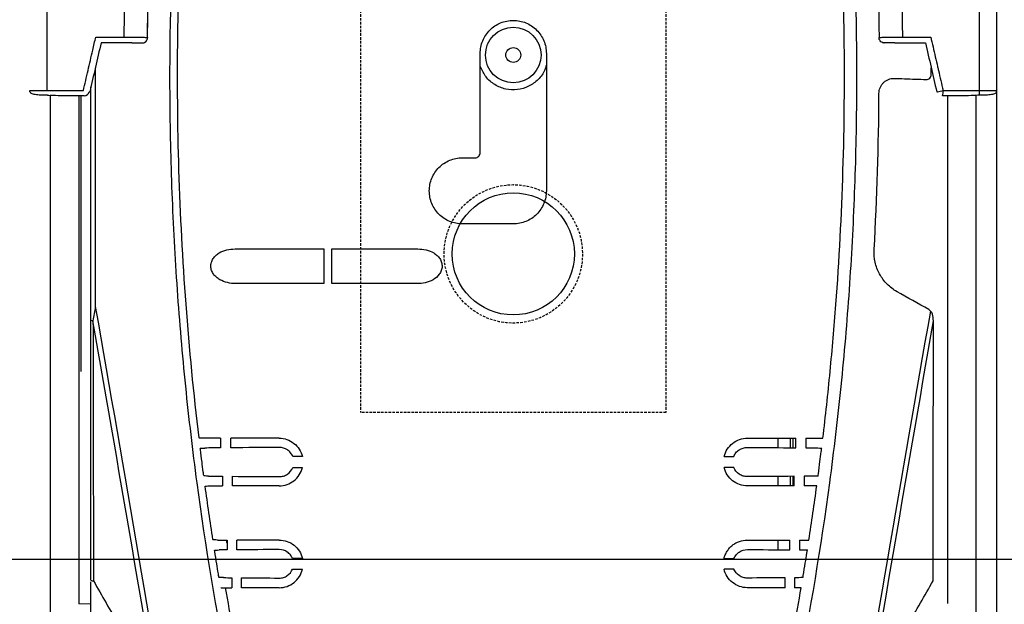
# Model space of a CAD drawing. Units: millimetres. Extents: x -3402 to 8400, y -2 to 6340.
# Drawn here: x 856 to 953, y 4021 to 4079 of the extents above; entities that cross this region are included whole.
import ezdxf
from ezdxf.enums import TextEntityAlignment as Align

# ---------------------------------------------------------------- set-up
doc = ezdxf.new("R2010")
doc.units = ezdxf.units.MM
doc.header["$MEASUREMENT"] = 0
doc.linetypes.add('DASHED2', pattern=[0.375, 0.25, -0.125])
for name, color, linetype, lineweight in [('2DE_OBJ_LAMEL-APP', 130, 'Continuous', 25), ('2DE_OBJ_Lamel-DISTR', 255, 'Continuous', 18), ('2DE_TXTNUM', 11, 'Continuous', 9)]:
    doc.layers.add(name, color=color, linetype=linetype, lineweight=lineweight)
doc.layers.add('2DE_TXTPAR', color=41, linetype='Continuous')
doc.layers.add('Zaciski', color=30, linetype='DASHED2')
doc.layers.add('LAM_MONT', color=1, linetype='Continuous', plot=False)
doc.styles.add('CP_ATTR', font='ARIAL.TTF')
doc.styles.add('CP_ELATT', font='ARIAL.TTF')

# ---------------------------------------------------------------- blocks, each defined once
blk = doc.blocks.new('LML_73_81005_01')
at = {"layer": 'LAM_MONT'}
blk.add_circle((0, 0), 6, dxfattribs=at)
blk = doc.blocks.new('2dlam_73-81005-07_z1ujtza')
at = {"layer": 'LAM_MONT'}
blk.add_lwpolyline([(-0.042, 55), (1406.958, 55), (1406.958, 115), (-0.042, 115)], close=True, dxfattribs=at)
blk.add_blockref('LML_73_81005_01', (53.458, 85))
at = {"linetype": 'ByBlock', "style": 'CP_ATTR', "flags": 9}
for tag, p in [('GROUP', (1.618, -129.4)), ('ORDER-NO', (1.617, -129.403)), ('PRODUCER', (1.618, -129.404)), ('NAME', (1.619, -129.397)), ('NUMBER', (1.619, -129.399)), ('ARTICLE', (1.619, -129.401)), ('CHARACTER', (1.631, -129.401)), ('TAG', (1.632, -129.397)), ('POWER', (1.635, -129.403)), ('VOLTAGE', (1.635, -129.404)), ('OTHER', (1.636, -129.399))]:
    blk.add_attdef(tag, text='', height=0.0005, dxfattribs=at).set_placement(p, align=Align.MIDDLE_LEFT)
blk = doc.blocks.new('2dapa_ars26v_apa-04_f6pa639')
for p, q in [((47.5, -35.516), (47.5, 83.978)), ((-45.828, 82.884), (-45.828, 16.044)), ((45.827, 16.044), (45.827, 82.884)), ((-35.945, 21.244), (-35.885, 25.652)), ((-47.5, 16.044), (-42.239, 16.044)), ((-45.5, 15.576), (-45.5, -36.679)), ((-42.164, 15.544), (-44.458, 15.544)), ((-42.7, 15.544), (-42.7, -34.399)), ((-42.5, 15.544), (-42.5, -11.539)), ((44.458, 15.544), (42.163, 15.544)), ((42.239, 16.044), (47.5, 16.044)), ((42.7, -34.35), (42.7, 15.544)), ((45.5, -36.679), (45.5, 15.576)), ((26.027, -19.039), (26.027, -18.113)), ((27.221, -18.113), (27.221, -19.048)), ((27.477, -18.113), (27.477, -19.05)), ((26.027, -22.797), (26.027, -21.864)), ((27.221, -21.855), (27.221, -22.797)), ((27.477, -21.853), (27.477, -22.797)), ((26.027, -29.072), (26.027, -28.113)), ((-41.5, -34.402), (-42.7, -34.399))]:
    blk.add_line(p, q)
for radius in [2.732, 0.733]:
    blk.add_circle((0, 19.542), radius)
for centre, radius, start, end in [((-42.164, 16.043), 0.5, 270.00706, 346.96649), ((41.05, 20.508), 4.62, 277.7907, 284.90828), ((41.354, 15.921), 0.894, 334.98562, 7.85742), ((44.198, 15.985), 1.63, 345.8761, 2.04545), ((47, 16.044), 0.5, 344.74691, 0), ((-41.324, -6.244), 0.32, 236.70399, 274.83136), ((-41.291, -31.718), 0.413, 239.60306, 275.22522)]:
    blk.add_arc(centre, radius, start, end)
for points, knots in [([(-38.233, 21.31), (-38.218, 22.454), (-38.203, 23.599), (-38.187, 24.743), (-38.115, 30.076), (-38.043, 35.409), (-37.972, 40.742), (-37.779, 55.053), (-37.586, 69.364), (-37.393, 83.676)], [0.00056632, 0.00056632, 0.00056632, 0.00056632, 0.004, 0.004, 0.004, 0.02, 0.02, 0.02, 0.06293794, 0.06293794, 0.06293794, 0.06293794]), ([(37.393, 83.676), (37.411, 82.342), (37.429, 81.009), (37.447, 79.676), (37.519, 74.343), (37.59, 69.01), (37.662, 63.678), (37.853, 49.555), (38.043, 35.432), (38.233, 21.31)], [0, 0, 0, 0, 0.004, 0.004, 0.004, 0.02, 0.02, 0.02, 0.06237162, 0.06237162, 0.06237162, 0.06237162]), ([(35.595, 47.299), (35.684, 40.639), (35.773, 33.978), (35.863, 27.317), (35.89, 25.294), (35.917, 23.27), (35.944, 21.246)], [0, 0, 0, 0, 0.01998391, 0.01998391, 0.01998391, 0.02605544, 0.02605544, 0.02605544, 0.02605544]), ([(-27.936, -41.276), (-29.179, -35.042), (-30.222, -28.777), (-31.489, -19.331), (-31.862, -16.173), (-32.506, -9.851), (-32.778, -6.686), (-33.221, -0.349), (-33.393, 2.823), (-33.635, 9.176), (-33.705, 12.355), (-33.766, 21.886), (-33.604, 28.238), (-33.241, 34.586)], [0, 0, 0, 0, 0.25, 0.25, 0.375, 0.375, 0.5, 0.5, 0.625, 0.625, 0.75, 0.75, 1, 1, 1, 1]), ([(-30.878, -18.075), (-31.397, -13.709), (-31.823, -9.334), (-32.48, -0.564), (-32.711, 3.827), (-32.982, 12.617), (-33.02, 17.014), (-32.903, 25.808), (-32.748, 30.204), (-32.496, 34.594)], [0, 0, 0, 0, 0.25, 0.25, 0.5, 0.5, 0.75, 0.75, 1, 1, 1, 1]), ([(33.241, 34.586), (33.604, 28.238), (33.765, 21.886), (33.705, 12.353), (33.634, 9.173), (33.392, 2.822), (33.221, -0.35), (32.778, -6.687), (32.506, -9.852), (31.861, -16.175), (31.489, -19.333), (30.222, -28.778), (29.178, -35.042), (27.936, -41.276)], [0, 0, 0, 0, 0.25, 0.25, 0.375, 0.375, 0.5, 0.5, 0.625, 0.625, 0.75, 0.75, 1, 1, 1, 1]), ([(30.422, -18.114), (30.682, -15.93), (30.921, -13.744), (31.347, -9.367), (31.536, -7.176), (32.03, -0.597), (32.263, 3.795), (32.671, 16.985), (32.555, 25.787), (32.05, 34.571)], [0, 0, 0, 0, 0.125, 0.125, 0.25, 0.25, 0.5, 0.5, 1, 1, 1, 1]), ([(-3.25, 19.694), (-3.25, 19.909), (-3.229, 20.12), (-3.147, 20.535), (-3.084, 20.742), (-2.921, 21.135), (-2.821, 21.322), (-2.585, 21.675), (-2.448, 21.843), (-2.148, 22.142), (-1.985, 22.277), (-1.629, 22.515), (-1.44, 22.616), (-1.049, 22.778), (-0.844, 22.84), (-0.425, 22.924), (-0.214, 22.944), (0.21, 22.944), (0.425, 22.923), (0.842, 22.841), (1.044, 22.779), (1.438, 22.617), (1.628, 22.515), (1.98, 22.28), (2.145, 22.146), (2.448, 21.843), (2.583, 21.678), (2.818, 21.326), (2.92, 21.136), (3.083, 20.743), (3.145, 20.54), (3.228, 20.124), (3.25, 19.909), (3.25, 19.694)], [0, 0, 0, 0, 0.0625, 0.0625, 0.125, 0.125, 0.1875, 0.1875, 0.25, 0.25, 0.3125, 0.3125, 0.375, 0.375, 0.4375, 0.4375, 0.5, 0.5, 0.5625, 0.5625, 0.625, 0.625, 0.6875, 0.6875, 0.75, 0.75, 0.8125, 0.8125, 0.875, 0.875, 0.9375, 0.9375, 1, 1, 1, 1]), ([(-42.239, 16.044), (-42.086, 16.705), (-41.933, 17.365), (-41.781, 18.026), (-41.628, 18.687), (-41.475, 19.348), (-41.322, 20.009), (-41.222, 20.443), (-41.121, 20.876), (-41.021, 21.31)], [0, 0, 0, 0, 0.002036375, 0.002036375, 0.002036375, 0.004072751, 0.004072751, 0.004072751, 0.005408464, 0.005408464, 0.005408464, 0.005408464]), ([(-41.021, 21.31), (-40.864, 21.31), (-40.708, 21.31), (-40.551, 21.31), (-39.779, 21.31), (-39.006, 21.31), (-38.233, 21.31)], [0, 0, 0, 0, 0.000475416, 0.000475416, 0.000475416, 0.002816171, 0.002816171, 0.002816171, 0.002816171]), ([(-38.233, 21.31), (-38.094, 21.309), (-37.955, 21.309), (-37.678, 21.307), (-37.538, 21.305), (-37.271, 21.302), (-37.142, 21.3), (-36.895, 21.296), (-36.779, 21.294), (-36.567, 21.289), (-36.469, 21.287), (-36.297, 21.282), (-36.224, 21.279), (-36.102, 21.273), (-36.053, 21.271), (-35.986, 21.265), (-35.967, 21.262), (-35.962, 21.259)], [0, 0, 0, 0, 0.125, 0.125, 0.25, 0.25, 0.375, 0.375, 0.5, 0.5, 0.625, 0.625, 0.75, 0.75, 0.875, 0.875, 1, 1, 1, 1]), ([(35.962, 21.259), (35.967, 21.262), (35.986, 21.265), (36.054, 21.271), (36.101, 21.273), (36.285, 21.282), (36.459, 21.287), (36.779, 21.294), (36.894, 21.296), (37.139, 21.3), (37.271, 21.302), (37.67, 21.307), (37.955, 21.309), (38.233, 21.31)], [0, 0, 0, 0, 0.125, 0.125, 0.25, 0.25, 0.5, 0.5, 0.625, 0.625, 0.75, 0.75, 1, 1, 1, 1]), ([(38.233, 21.31), (39.006, 21.31), (39.779, 21.31), (40.551, 21.31), (40.707, 21.31), (40.864, 21.31), (41.021, 21.31)], [0, 0, 0, 0, 0.002340753, 0.002340753, 0.002340753, 0.002816147, 0.002816147, 0.002816147, 0.002816147]), ([(41.021, 21.31), (41.096, 20.985), (41.171, 20.661), (41.246, 20.336), (41.396, 19.687), (41.546, 19.038), (41.696, 18.389), (41.724, 18.268), (41.752, 18.147), (41.78, 18.026), (41.933, 17.365), (42.086, 16.705), (42.239, 16.044)], [0, 0, 0, 0, 0.001, 0.001, 0.001, 0.003, 0.003, 0.003, 0.003372089, 0.003372089, 0.003372089, 0.005408464, 0.005408464, 0.005408464, 0.005408464]), ([(-36.429, 20.74), (-36.348, 20.74), (-36.271, 20.76), (-36.143, 20.826), (-36.093, 20.871), (-35.975, 21.018), (-35.942, 21.132), (-35.945, 21.246)], [0, 0, 0, 0, 0.25, 0.25, 0.5, 0.5, 1, 1, 1, 1]), ([(36.428, 20.74), (36.347, 20.74), (36.271, 20.76), (36.143, 20.826), (36.092, 20.871), (35.975, 21.018), (35.942, 21.132), (35.944, 21.246)], [0, 0, 0, 0, 0.25, 0.25, 0.5, 0.5, 1, 1, 1, 1]), ([(3.218, 18.507), (3.184, 18.364), (3.061, 17.845), (2.473, 17.097), (1.54, 16.405), (0.411, 16.075), (-0.761, 16.133), (-1.841, 16.579), (-2.734, 17.344), (-3.058, 18.038), (-3.219, 18.381)], [0, 0, 0, 0, 0.0520346, 0.1879297, 0.3237786, 0.4596029, 0.5954313, 0.731289, 0.867189, 1, 1, 1, 1]), ([(-41.069, 18.28), (-41.069, 16.706), (-41.069, 8.889), (-41.069, 1.072), (-41.069, -5.17)], [0, 0, 0, 0, 0.2013232, 1, 1, 1, 1]), ([(40.567, 17.136), (40.7, 17.131), (40.831, 17.184), (41.016, 17.371), (41.068, 17.503), (41.068, 17.636)], [0, 0, 0, 0, 0.5, 0.5, 1, 1, 1, 1]), ([(35.935, 15.749), (35.936, 15.949), (35.974, 16.145), (36.085, 16.421), (36.131, 16.508), (36.238, 16.673), (36.301, 16.751), (36.44, 16.891), (36.515, 16.953), (36.68, 17.063), (36.768, 17.109), (37.041, 17.218), (37.24, 17.253), (37.438, 17.246)], [0, 0, 0, 0, 0.25, 0.25, 0.375, 0.375, 0.5, 0.5, 0.625, 0.625, 0.75, 0.75, 1, 1, 1, 1]), ([(37.438, 17.246), (37.768, 17.235), (38.099, 17.224), (38.429, 17.212), (39.142, 17.188), (39.855, 17.162), (40.567, 17.136)], [0, 0, 0, 0, 0.001000001, 0.001000001, 0.001000001, 0.00315817, 0.00315817, 0.00315817, 0.00315817]), ([(-45.779, 15.588), (-46.011, 15.59), (-46.231, 15.595), (-46.642, 15.614), (-46.825, 15.628), (-47.136, 15.673), (-47.26, 15.703), (-47.394, 15.777), (-47.429, 15.805), (-47.466, 15.864), (-47.476, 15.887), (-47.487, 15.93), (-47.49, 15.946), (-47.495, 15.987), (-47.496, 16.014), (-47.497, 16.044)], [0, 0, 0, 0, 0.25, 0.25, 0.5, 0.5, 0.75, 0.75, 0.875, 0.875, 0.9375, 0.9375, 0.96875, 0.96875, 1, 1, 1, 1]), ([(-41.677, 15.931), (-41.668, 15.931), (-41.659, 15.931), (-41.65, 15.931), (-41.637, 15.931), (-41.624, 15.931), (-41.611, 15.931)], [0, 0, 0, 0, 0.001, 0.001, 0.001, 0.00245859, 0.00245859, 0.00245859, 0.00245859]), ([(41.61, 15.931), (41.619, 15.931), (41.628, 15.931), (41.637, 15.931), (41.65, 15.931), (41.663, 15.931), (41.677, 15.931)], [0, 0, 0, 0, 0.001, 0.001, 0.001, 0.00245859, 0.00245859, 0.00245859, 0.00245859]), ([(47.496, 16.044), (47.496, 16.014), (47.494, 15.987), (47.49, 15.946), (47.487, 15.93), (47.476, 15.886), (47.466, 15.864), (47.428, 15.805), (47.393, 15.777), (47.26, 15.703), (47.136, 15.673), (46.823, 15.628), (46.64, 15.614), (46.229, 15.595), (46.011, 15.59), (45.779, 15.588)], [0, 0, 0, 0, 0.03125, 0.03125, 0.0625, 0.0625, 0.125, 0.125, 0.25, 0.25, 0.5, 0.5, 0.75, 0.75, 1, 1, 1, 1]), ([(-3.75, 9.444), (-3.618, 9.444), (-3.489, 9.499), (-3.305, 9.683), (-3.25, 9.812), (-3.25, 9.944)], [0, 0, 0, 0, 0.5, 0.5, 1, 1, 1, 1]), ([(-5, 2.944), (-5.215, 2.944), (-5.426, 2.965), (-5.841, 3.048), (-6.048, 3.11), (-6.441, 3.274), (-6.628, 3.373), (-6.981, 3.609), (-7.148, 3.746), (-7.448, 4.046), (-7.583, 4.21), (-7.821, 4.565), (-7.921, 4.754), (-8.084, 5.146), (-8.146, 5.35), (-8.229, 5.77), (-8.25, 5.981), (-8.25, 6.405), (-8.229, 6.62), (-8.146, 7.037), (-8.085, 7.239), (-7.922, 7.633), (-7.821, 7.823), (-7.585, 8.175), (-7.451, 8.339), (-7.148, 8.643), (-6.984, 8.778), (-6.632, 9.013), (-6.442, 9.115), (-6.048, 9.278), (-5.846, 9.34), (-5.43, 9.423), (-5.215, 9.444), (-5, 9.444)], [0, 0, 0, 0, 0.0625, 0.0625, 0.125, 0.125, 0.1875, 0.1875, 0.25, 0.25, 0.3125, 0.3125, 0.375, 0.375, 0.4375, 0.4375, 0.5, 0.5, 0.5625, 0.5625, 0.625, 0.625, 0.6875, 0.6875, 0.75, 0.75, 0.8125, 0.8125, 0.875, 0.875, 0.9375, 0.9375, 1, 1, 1, 1]), ([(3.25, 6.194), (3.25, 5.98), (3.229, 5.769), (3.146, 5.354), (3.084, 5.147), (2.921, 4.754), (2.821, 4.567), (2.586, 4.214), (2.449, 4.047), (2.149, 3.747), (1.986, 3.613), (1.631, 3.375), (1.442, 3.274), (1.051, 3.112), (0.847, 3.049), (0.427, 2.965), (0.214, 2.944), (0, 2.944)], [0, 0, 0, 0, 0.125, 0.125, 0.25, 0.25, 0.375, 0.375, 0.5, 0.5, 0.625, 0.625, 0.75, 0.75, 0.875, 0.875, 1, 1, 1, 1]), ([(-27.262, -2.915), (-27.536, -2.915), (-27.809, -2.888), (-28.34, -2.765), (-28.595, -2.672), (-28.952, -2.466), (-29.064, -2.388), (-29.27, -2.211), (-29.365, -2.109), (-29.526, -1.887), (-29.592, -1.765), (-29.686, -1.507), (-29.713, -1.37), (-29.722, -1.097), (-29.704, -0.96), (-29.626, -0.696), (-29.567, -0.573), (-29.416, -0.342), (-29.327, -0.239), (-29.127, -0.055), (-29.015, 0.027), (-28.666, 0.237), (-28.406, 0.334), (-27.881, 0.458), (-27.612, 0.486), (-27.339, 0.486)], [0, 0, 0, 0, 0.125, 0.125, 0.25, 0.25, 0.3125, 0.3125, 0.375, 0.375, 0.4375, 0.4375, 0.5, 0.5, 0.5625, 0.5625, 0.625, 0.625, 0.6875, 0.6875, 0.75, 0.75, 0.875, 0.875, 1, 1, 1, 1]), ([(-18.616, 0.486), (-18.616, -0.078), (-18.615, -0.642), (-18.615, -1.206), (-18.614, -1.776), (-18.613, -2.346), (-18.613, -2.915)], [0, 0, 0, 0, 0.001691876, 0.001691876, 0.001691876, 0.003401982, 0.003401982, 0.003401982, 0.003401982]), ([(-17.813, -2.915), (-17.814, -2.346), (-17.814, -1.776), (-17.815, -1.206), (-17.815, -0.642), (-17.816, -0.078), (-17.817, 0.486)], [0, 0, 0, 0, 0.001710109, 0.001710109, 0.001710109, 0.003401983, 0.003401983, 0.003401983, 0.003401983]), ([(-9.386, 0.486), (-9.112, 0.486), (-8.837, 0.457), (-8.306, 0.331), (-8.049, 0.235), (-7.696, 0.022), (-7.586, -0.058), (-7.385, -0.244), (-7.294, -0.349), (-7.144, -0.578), (-7.084, -0.705), (-7.008, -0.967), (-6.99, -1.107), (-7, -1.379), (-7.028, -1.516), (-7.123, -1.773), (-7.19, -1.894), (-7.433, -2.226), (-7.65, -2.404), (-8.123, -2.673), (-8.385, -2.768), (-8.913, -2.888), (-9.182, -2.915), (-9.456, -2.915)], [0, 0, 0, 0, 0.125, 0.125, 0.25, 0.25, 0.3125, 0.3125, 0.375, 0.375, 0.4375, 0.4375, 0.5, 0.5, 0.5625, 0.5625, 0.625, 0.625, 0.75, 0.75, 0.875, 0.875, 1, 1, 1, 1]), ([(37.707, -3.713), (37.346, -3.508), (37.021, -3.259), (36.587, -2.818), (36.451, -2.659), (36.205, -2.327), (36.095, -2.154), (35.898, -1.792), (35.812, -1.603), (35.666, -1.213), (35.607, -1.015), (35.472, -0.413), (35.438, 0.006), (35.461, 0.423)], [0, 0, 0, 0, 0.25, 0.25, 0.375, 0.375, 0.5, 0.5, 0.625, 0.625, 0.75, 0.75, 1, 1, 1, 1]), ([(-41.069, -5.17), (-41.107, -5.405), (-41.146, -5.638), (-41.222, -6.103), (-41.26, -6.335), (-41.297, -6.563)], [0, 0, 0, 0, 0.5, 0.5, 1, 1, 1, 1]), ([(41.191, -5.919), (41.181, -5.858), (41.153, -5.803), (41.08, -5.707), (41.036, -5.666), (40.988, -5.628)], [0, 0, 0, 0, 0.5, 0.5, 1, 1, 1, 1]), ([(-41.5, -32.074), (-41.5, -27.815), (-41.5, -23.554), (-41.5, -15.032), (-41.5, -10.77), (-41.5, -6.511)], [0, 0, 0, 0, 0.5, 0.5, 1, 1, 1, 1]), ([(-41.297, -6.563), (-41.284, -10.822), (-41.276, -15.085), (-41.263, -23.609), (-41.258, -27.87), (-41.254, -32.129)], [0, 0, 0, 0, 0.5, 0.5, 1, 1, 1, 1]), ([(41.254, -32.129), (41.258, -27.87), (41.262, -23.609), (41.276, -15.085), (41.284, -10.822), (41.297, -6.563)], [0, 0, 0, 0, 0.5, 0.5, 1, 1, 1, 1]), ([(-30.422, -18.114), (-30.544, -18.114), (-30.659, -18.11), (-30.825, -18.096), (-30.874, -18.086), (-30.878, -18.075)], [0, 0, 0, 0, 0.5, 0.5, 1, 1, 1, 1]), ([(-22.999, -18.113), (-22.737, -18.113), (-22.482, -18.156), (-21.986, -18.327), (-21.758, -18.452), (-21.346, -18.776), (-21.171, -18.968), (-20.887, -19.41), (-20.784, -19.649), (-20.723, -19.905)], [0, 0, 0, 0, 0.25, 0.25, 0.5, 0.5, 0.75, 0.75, 1, 1, 1, 1]), ([(20.722, -19.905), (20.784, -19.65), (20.887, -19.41), (21.17, -18.969), (21.345, -18.776), (21.756, -18.453), (21.985, -18.328), (22.479, -18.157), (22.737, -18.113), (22.999, -18.113)], [0, 0, 0, 0, 0.25, 0.25, 0.5, 0.5, 0.75, 0.75, 1, 1, 1, 1]), ([(-30.752, -19.116), (-30.751, -19.106), (-30.704, -19.095), (-30.541, -19.08), (-30.427, -19.075), (-30.306, -19.074)], [0, 0, 0, 0, 0.5, 0.5, 1, 1, 1, 1]), ([(-30.411, -21.79), (-30.427, -21.668), (-30.443, -21.547), (-30.459, -21.425), (-30.502, -21.099), (-30.544, -20.774), (-30.585, -20.448), (-30.637, -20.042), (-30.688, -19.635), (-30.738, -19.229), (-30.742, -19.191), (-30.747, -19.154), (-30.752, -19.116)], [0.000167161, 0.000167161, 0.000167161, 0.000167161, 0.000535394, 0.000535394, 0.000535394, 0.00152087, 0.00152087, 0.00152087, 0.002749447, 0.002749447, 0.002749447, 0.00286305, 0.00286305, 0.00286305, 0.00286305]), ([(-21.662, -19.91), (-21.716, -19.777), (-21.788, -19.655), (-21.969, -19.434), (-22.075, -19.337), (-22.43, -19.1), (-22.714, -19.015), (-23, -19.016)], [0, 0, 0, 0, 0.25, 0.25, 0.5, 0.5, 1, 1, 1, 1]), ([(21.661, -19.91), (21.716, -19.777), (21.788, -19.655), (21.969, -19.434), (22.075, -19.337), (22.429, -19.1), (22.713, -19.015), (23, -19.016)], [0, 0, 0, 0, 0.25, 0.25, 0.5, 0.5, 1, 1, 1, 1]), ([(29.953, -21.833), (29.962, -21.761), (29.972, -21.689), (29.981, -21.618), (30.035, -21.213), (30.087, -20.807), (30.139, -20.402), (30.181, -20.076), (30.221, -19.751), (30.262, -19.425), (30.276, -19.308), (30.291, -19.191), (30.305, -19.074)], [0.000124227, 0.000124227, 0.000124227, 0.000124227, 0.000340715, 0.000340715, 0.000340715, 0.001567605, 0.001567605, 0.001567605, 0.002551862, 0.002551862, 0.002551862, 0.002906229, 0.002906229, 0.002906229, 0.002906229]), ([(-23, -21.886), (-22.857, -21.887), (-22.717, -21.867), (-22.445, -21.786), (-22.315, -21.725), (-21.962, -21.491), (-21.773, -21.263), (-21.664, -20.998)], [0, 0, 0, 0, 0.25, 0.25, 0.5, 0.5, 1, 1, 1, 1]), ([(-22.999, -22.797), (-22.736, -22.797), (-22.481, -22.754), (-21.985, -22.582), (-21.758, -22.458), (-21.345, -22.134), (-21.17, -21.942), (-20.887, -21.5), (-20.784, -21.258), (-20.722, -21.003)], [0, 0, 0, 0, 0.25, 0.25, 0.5, 0.5, 0.75, 0.75, 1, 1, 1, 1]), ([(22.999, -22.797), (22.736, -22.797), (22.48, -22.754), (21.984, -22.582), (21.756, -22.458), (21.344, -22.133), (21.169, -21.94), (20.886, -21.499), (20.783, -21.259), (20.722, -21.003)], [0, 0, 0, 0, 0.25, 0.25, 0.5, 0.5, 0.75, 0.75, 1, 1, 1, 1]), ([(23, -21.886), (22.857, -21.887), (22.717, -21.867), (22.445, -21.786), (22.315, -21.725), (21.961, -21.491), (21.773, -21.263), (21.664, -20.998)], [0, 0, 0, 0, 0.25, 0.25, 0.5, 0.5, 1, 1, 1, 1]), ([(-29.953, -21.833), (-30.076, -21.831), (-30.19, -21.827), (-30.358, -21.811), (-30.408, -21.801), (-30.411, -21.79)], [0, 0, 0, 0, 0.5, 0.5, 1, 1, 1, 1]), ([(-30.271, -22.836), (-30.271, -22.825), (-30.224, -22.815), (-30.06, -22.801), (-29.946, -22.797), (-29.824, -22.797)], [0, 0, 0, 0, 0.5, 0.5, 1, 1, 1, 1]), ([(-29.054, -28.113), (-29.176, -28.113), (-29.292, -28.11), (-29.46, -28.095), (-29.51, -28.086), (-29.514, -28.075)], [0, 0, 0, 0, 0.5, 0.5, 1, 1, 1, 1]), ([(-22.999, -28.113), (-23.593, -28.113), (-24.186, -28.113), (-24.78, -28.113), (-25.536, -28.113), (-26.293, -28.113), (-27.049, -28.113), (-27.089, -28.113), (-27.129, -28.113), (-27.169, -28.113)], [0, 0, 0, 0, 0.001786394, 0.001786394, 0.001786394, 0.004063589, 0.004063589, 0.004063589, 0.004184887, 0.004184887, 0.004184887, 0.004184887]), ([(-22.999, -28.113), (-22.734, -28.113), (-22.476, -28.157), (-21.975, -28.332), (-21.746, -28.459), (-21.331, -28.79), (-21.156, -28.986), (-20.874, -29.436), (-20.774, -29.679), (-20.715, -29.938)], [0, 0, 0, 0, 0.25, 0.25, 0.5, 0.5, 0.75, 0.75, 1, 1, 1, 1]), ([(20.715, -29.938), (20.744, -29.809), (20.784, -29.682), (20.884, -29.44), (20.944, -29.324), (21.084, -29.1), (21.164, -28.993), (21.339, -28.798), (21.434, -28.708), (21.64, -28.543), (21.751, -28.469), (21.98, -28.342), (22.1, -28.289), (22.473, -28.158), (22.734, -28.113), (22.999, -28.113)], [0, 0, 0, 0, 0.125, 0.125, 0.25, 0.25, 0.375, 0.375, 0.5, 0.5, 0.625, 0.625, 0.75, 0.75, 1, 1, 1, 1]), ([(-29.349, -29.137), (-29.348, -29.126), (-29.302, -29.116), (-29.138, -29.1), (-29.023, -29.095), (-28.901, -29.094)], [0, 0, 0, 0, 0.5, 0.5, 1, 1, 1, 1]), ([(-28.923, -31.768), (-28.941, -31.658), (-28.96, -31.548), (-28.978, -31.438), (-29.033, -31.107), (-29.087, -30.777), (-29.14, -30.446), (-29.205, -30.042), (-29.27, -29.639), (-29.333, -29.235), (-29.339, -29.202), (-29.344, -29.17), (-29.349, -29.137)], [0.000190149, 0.000190149, 0.000190149, 0.000190149, 0.000525001, 0.000525001, 0.000525001, 0.001530635, 0.001530635, 0.001530635, 0.002757146, 0.002757146, 0.002757146, 0.002856591, 0.002856591, 0.002856591, 0.002856591]), ([(-21.684, -29.944), (-21.736, -29.811), (-21.806, -29.689), (-21.982, -29.468), (-22.086, -29.371), (-22.436, -29.133), (-22.716, -29.047), (-23, -29.049)], [0, 0, 0, 0, 0.25, 0.25, 0.5, 0.5, 1, 1, 1, 1]), ([(21.684, -29.944), (21.736, -29.811), (21.805, -29.689), (21.982, -29.468), (22.086, -29.371), (22.435, -29.133), (22.716, -29.047), (23, -29.049)], [0, 0, 0, 0, 0.25, 0.25, 0.5, 0.5, 1, 1, 1, 1]), ([(28.46, -31.811), (28.472, -31.739), (28.484, -31.668), (28.496, -31.596), (28.563, -31.193), (28.629, -30.79), (28.694, -30.387), (28.748, -30.057), (28.8, -29.726), (28.853, -29.396), (28.869, -29.295), (28.885, -29.195), (28.901, -29.094)], [0.000147067, 0.000147067, 0.000147067, 0.000147067, 0.000364283, 0.000364283, 0.000364283, 0.001590378, 0.001590378, 0.001590378, 0.002594781, 0.002594781, 0.002594781, 0.002900028, 0.002900028, 0.002900028, 0.002900028]), ([(-28.46, -31.811), (-28.583, -31.81), (-28.699, -31.805), (-28.868, -31.789), (-28.919, -31.779), (-28.923, -31.768)], [0, 0, 0, 0, 0.5, 0.5, 1, 1, 1, 1]), ([(-23, -31.852), (-22.859, -31.853), (-22.72, -31.832), (-22.451, -31.751), (-22.323, -31.69), (-21.975, -31.455), (-21.791, -31.227), (-21.687, -30.964)], [0, 0, 0, 0, 0.25, 0.25, 0.5, 0.5, 1, 1, 1, 1]), ([(-22.999, -32.797), (-22.733, -32.797), (-22.475, -32.753), (-21.974, -32.577), (-21.745, -32.451), (-21.33, -32.119), (-21.156, -31.924), (-20.874, -31.474), (-20.773, -31.228), (-20.714, -30.97)], [0, 0, 0, 0, 0.25, 0.25, 0.5, 0.5, 0.75, 0.75, 1, 1, 1, 1]), ([(22.999, -32.797), (22.733, -32.797), (22.475, -32.753), (21.973, -32.577), (21.744, -32.45), (21.329, -32.118), (21.154, -31.923), (20.873, -31.472), (20.773, -31.229), (20.714, -30.97)], [0, 0, 0, 0, 0.25, 0.25, 0.5, 0.5, 0.75, 0.75, 1, 1, 1, 1]), ([(23, -31.852), (22.858, -31.853), (22.72, -31.832), (22.451, -31.751), (22.323, -31.69), (21.974, -31.455), (21.791, -31.227), (21.687, -30.964)], [0, 0, 0, 0, 0.25, 0.25, 0.5, 0.5, 1, 1, 1, 1]), ([(-41.5, -35.822), (-41.5, -34.914), (-41.5, -33.731), (-41.5, -32.546), (-41.5, -32.207)], [0, 0, 0, 0, 0.713217, 1, 1, 1, 1]), ([(-28.744, -32.836), (-28.743, -32.825), (-28.696, -32.815), (-28.532, -32.801), (-28.416, -32.797), (-28.294, -32.797)], [0, 0, 0, 0, 0.5, 0.5, 1, 1, 1, 1]), ([(26.72, -32.797), (26.675, -32.797), (26.63, -32.797), (26.585, -32.797), (25.988, -32.797), (25.39, -32.797), (24.792, -32.797), (24.195, -32.797), (23.597, -32.797), (22.999, -32.797)], [-0.000135301, -0.000135301, -0.000135301, -0.000135301, 0, 0, 0, 0.001799279, 0.001799279, 0.001799279, 0.003598622, 0.003598622, 0.003598622, 0.003598622])]:
    blk.add_open_spline(points, degree=3, knots=knots)
for points, degree in [([(-35.945, 21.246), (-35.886, 25.639)], 1), ([(-40.5, 20.744), (-40.87, 19.139), (-41.241, 17.534), (-41.611, 15.931)], 3), ([(-37.497, 20.744), (-38.499, 20.744), (-39.5, 20.744), (-40.5, 20.744)], 3), ([(-37.497, 20.744), (-37.149, 20.742), (-36.8, 20.741), (-36.451, 20.74)], 3), ([(-35.962, 21.259), (-35.956, 21.255), (-35.951, 21.251), (-35.945, 21.246)], 3), ([(35.944, 21.246), (35.95, 21.251), (35.956, 21.255), (35.962, 21.259)], 3), ([(36.428, 20.74), (36.436, 20.74), (36.443, 20.74), (36.451, 20.74)], 3), ([(37.497, 20.744), (37.148, 20.742), (36.8, 20.741), (36.451, 20.74)], 3), ([(37.497, 20.744), (38.499, 20.744), (39.499, 20.744), (40.499, 20.744)], 3), ([(40.499, 20.744), (40.87, 19.139), (41.24, 17.534), (41.61, 15.931)], 3), ([(-3.25, 9.944), (-3.25, 13.194), (-3.25, 16.444), (-3.25, 19.694)], 3), ([(3.25, 19.694), (3.25, 15.194), (3.25, 10.694), (3.25, 6.194)], 3), ([(41.068, 17.636), (41.068, 18.28)], 1), ([(-45.779, 15.588), (-45.687, 15.587), (-45.594, 15.582), (-45.5, 15.576)], 3), ([(-44.458, 15.544), (-44.806, 15.544), (-45.153, 15.552), (-45.5, 15.576)], 3), ([(-41.5, -5.159), (-41.5, 16.41)], 1), ([(35.461, 0.423), (35.749, 5.528), (35.907, 10.636), (35.935, 15.749)], 3), ([(45.5, 15.576), (45.153, 15.552), (44.805, 15.544), (44.458, 15.544)], 3), ([(45.779, 15.588), (45.687, 15.587), (45.594, 15.582), (45.5, 15.576)], 3), ([(-5, 9.444), (-4.584, 9.444), (-4.167, 9.444), (-3.75, 9.444)], 3), ([(0, 2.944), (-1.667, 2.944), (-3.334, 2.944), (-5, 2.944)], 3), ([(-27.339, 0.486), (-24.435, 0.486), (-21.527, 0.486), (-18.616, 0.486)], 3), ([(-17.817, 0.486), (-15.008, 0.486), (-12.198, 0.486), (-9.386, 0.486)], 3), ([(-18.613, -2.915), (-21.499, -2.915), (-24.383, -2.915), (-27.262, -2.915)], 3), ([(-9.456, -2.915), (-12.243, -2.915), (-15.029, -2.915), (-17.813, -2.915)], 3), ([(40.818, -5.468), (39.781, -4.884), (38.744, -4.299), (37.707, -3.713)], 3), ([(-41.5, -6.511), (-41.5, -6.063), (-41.5, -5.611), (-41.5, -5.159)], 3), ([(-41.069, -5.17), (-38.201, -21.537), (-35.397, -37.913), (-32.649, -54.284)], 3), ([(40.988, -5.628), (38.148, -21.842), (35.371, -38.065), (32.649, -54.283)], 3), ([(40.988, -5.628), (40.945, -5.561), (40.887, -5.507), (40.818, -5.468)], 3), ([(-33.131, -54.356), (-35.798, -38.425), (-38.519, -22.49), (-41.297, -6.563)], 3), ([(33.131, -54.355), (35.798, -38.425), (38.519, -22.489), (41.297, -6.563)], 3), ([(41.297, -6.563), (41.262, -6.35), (41.227, -6.135), (41.191, -5.919)], 3), ([(-28.757, -18.113), (-29.313, -18.114), (-29.867, -18.114), (-30.422, -18.114)], 3), ([(-28.757, -18.113), (-28.757, -18.429), (-28.756, -18.745), (-28.755, -19.06)], 3), ([(-27.755, -19.052), (-27.755, -18.739), (-27.754, -18.426), (-27.753, -18.113)], 3), ([(-22.999, -18.113), (-24.585, -18.113), (-26.169, -18.113), (-27.753, -18.113)], 3), ([(22.999, -18.113), (24.584, -18.113), (26.169, -18.113), (27.752, -18.113)], 3), ([(27.755, -19.052), (27.754, -18.739), (27.753, -18.426), (27.752, -18.113)], 3), ([(28.757, -18.113), (28.756, -18.429), (28.755, -18.745), (28.754, -19.06)], 3), ([(28.757, -18.113), (29.312, -18.114), (29.867, -18.114), (30.422, -18.114)], 3), ([(-28.755, -19.06), (-29.272, -19.064), (-29.789, -19.069), (-30.306, -19.074)], 3), ([(-23, -19.016), (-24.586, -19.027), (-26.171, -19.039), (-27.755, -19.052)], 3), ([(23, -19.016), (24.586, -19.027), (26.171, -19.039), (27.755, -19.052)], 3), ([(28.754, -19.06), (29.272, -19.064), (29.789, -19.069), (30.305, -19.074)], 3), ([(-20.723, -19.905), (-21.036, -19.906), (-21.349, -19.908), (-21.662, -19.91)], 3), ([(20.722, -19.905), (21.035, -19.906), (21.348, -19.908), (21.661, -19.91)], 3), ([(-21.664, -20.998), (-21.35, -21), (-21.036, -21.002), (-20.722, -21.003)], 3), ([(21.664, -20.998), (21.35, -21), (21.036, -21.002), (20.722, -21.003)], 3), ([(-29.953, -21.833), (-29.497, -21.837), (-29.04, -21.84), (-28.582, -21.844)], 3), ([(-28.582, -21.844), (-28.582, -22.162), (-28.581, -22.479), (-28.58, -22.797)], 3), ([(-27.6, -22.797), (-27.599, -22.482), (-27.598, -22.167), (-27.597, -21.852)], 3), ([(-27.597, -21.852), (-26.066, -21.865), (-24.534, -21.876), (-23, -21.886)], 3), ([(27.597, -21.852), (26.066, -21.865), (24.533, -21.876), (23, -21.886)], 3), ([(27.6, -22.797), (27.599, -22.482), (27.598, -22.167), (27.597, -21.852)], 3), ([(28.582, -21.844), (28.581, -22.162), (28.58, -22.479), (28.579, -22.797)], 3), ([(29.953, -21.833), (29.496, -21.837), (29.039, -21.84), (28.582, -21.844)], 3), ([(-29.514, -28.075), (-29.781, -26.331), (-30.034, -24.584), (-30.271, -22.836)], 3), ([(-29.824, -22.797), (-29.409, -22.797), (-28.994, -22.797), (-28.58, -22.797)], 3), ([(-22.999, -22.797), (-24.534, -22.797), (-26.068, -22.797), (-27.6, -22.797)], 3), ([(27.6, -22.797), (26.067, -22.797), (24.533, -22.797), (22.999, -22.797)], 3), ([(29.824, -22.797), (29.409, -22.797), (28.994, -22.797), (28.579, -22.797)], 3), ([(29.053, -28.113), (29.325, -26.343), (29.582, -24.571), (29.824, -22.797)], 3), ([(-29.054, -28.113), (-28.743, -28.113), (-28.431, -28.113), (-28.12, -28.113)], 3), ([(-28.119, -28.436), (-28.171, -28.113)], 1), ([(-28.12, -28.113), (-28.119, -28.438), (-28.118, -28.763), (-28.117, -29.088)], 3), ([(-27.173, -29.08), (-27.172, -28.758), (-27.17, -28.436), (-27.169, -28.113)], 3), ([(22.999, -28.113), (24.39, -28.113), (25.78, -28.113), (27.169, -28.113)], 3), ([(27.172, -29.08), (27.171, -28.758), (27.17, -28.436), (27.169, -28.113)], 3), ([(28.12, -28.113), (28.119, -28.438), (28.117, -28.763), (28.116, -29.088)], 3), ([(28.12, -28.113), (28.431, -28.113), (28.742, -28.113), (29.053, -28.113)], 3), ([(-28.117, -29.088), (-28.378, -29.09), (-28.639, -29.092), (-28.901, -29.094)], 3), ([(-23, -29.049), (-24.392, -29.059), (-25.783, -29.069), (-27.173, -29.08)], 3), ([(-20.715, -29.938), (-21.038, -29.94), (-21.361, -29.942), (-21.684, -29.944)], 3), ([(20.715, -29.938), (21.038, -29.94), (21.361, -29.942), (21.684, -29.944)], 3), ([(23, -29.049), (24.392, -29.059), (25.782, -29.069), (27.172, -29.08)], 3), ([(28.116, -29.088), (28.378, -29.09), (28.639, -29.092), (28.901, -29.094)], 3), ([(-28.46, -31.811), (-28.189, -31.813), (-27.918, -31.815), (-27.647, -31.817)], 3), ([(-27.647, -31.817), (-27.646, -32.144), (-27.645, -32.47), (-27.643, -32.797)], 3), ([(-26.72, -32.797), (-26.719, -32.473), (-26.718, -32.149), (-26.716, -31.825)], 3), ([(-26.716, -31.825), (-25.478, -31.834), (-24.24, -31.843), (-23, -31.852)], 3), ([(-21.687, -30.964), (-21.363, -30.966), (-21.039, -30.968), (-20.714, -30.97)], 3), ([(21.687, -30.964), (21.363, -30.966), (21.038, -30.968), (20.714, -30.97)], 3), ([(26.716, -31.825), (25.478, -31.834), (24.239, -31.843), (23, -31.852)], 3), ([(26.72, -32.797), (26.719, -32.473), (26.717, -32.149), (26.716, -31.825)], 3), ([(27.647, -31.817), (27.645, -32.144), (27.644, -32.47), (27.643, -32.797)], 3), ([(28.46, -31.811), (28.189, -31.813), (27.918, -31.815), (27.647, -31.817)], 3), ([(-41.254, -32.129), (-40.425, -33.576), (-39.597, -35.02), (-38.771, -36.462)], 3), ([(-28.294, -32.797), (-27.823, -35.553), (-27.316, -38.302), (-26.77, -41.043)], 3), ([(-28.294, -32.797), (-28.077, -32.797), (-27.86, -32.797), (-27.643, -32.797)], 3), ([(-22.999, -32.797), (-24.24, -32.797), (-25.48, -32.797), (-26.72, -32.797)], 3), ([(26.769, -41.043), (27.316, -38.302), (27.823, -35.553), (28.294, -32.797)], 3), ([(28.294, -32.797), (28.077, -32.797), (27.86, -32.797), (27.643, -32.797)], 3), ([(38.771, -36.462), (39.597, -35.02), (40.425, -33.576), (41.254, -32.129)], 3)]:
    blk.add_open_spline(points, degree=degree)
at = {"layer": 'Zaciski'}
for p, q in [((-15.003, 28.799), (-15.003, -15.584)), ((14.997, 28.799), (14.997, -15.584)), ((14.997, -15.584), (-15.003, -15.584))]:
    blk.add_line(p, q, dxfattribs=at)
blk.add_circle((0, 0), 6.804, dxfattribs=at)
at = {"linetype": 'ByBlock', "style": 'CP_ATTR', "flags": 9}
for tag, p in [('NAME', (-0.092, -0.018)), ('NUMBER', (-0.092, -0.018)), ('GROUP', (-0.092, -0.018)), ('ARTICLE', (-0.092, -0.018)), ('TEMPERATURE', (-0.092, -0.018)), ('FLOW', (-0.092, -0.018)), ('CHARACTER', (-0.092, -0.018)), ('ORDER-NO', (-0.092, -0.019)), ('PRODUCER', (-0.092, -0.019)), ('CURRENT', (-0.092, -0.019)), ('PN', (-0.091, -0.018)), ('OTHER', (-0.091, -0.018)), ('DN', (-0.091, -0.019)), ('VOLTAGE', (-0.091, -0.019)), ('POWER', (-0.091, -0.019))]:
    blk.add_attdef(tag, text='', height=0.00005, dxfattribs=at).set_placement(p, align=Align.MIDDLE_LEFT)
at = {"layer": '2DE_TXTNUM', "linetype": 'ByBlock', "style": 'CP_ELATT', "width": 0.8, "flags": 8}
blk.add_attdef('TAG', text='', height=10, dxfattribs=at).set_placement((0, 261.254), align=Align.CENTER)
at = {"layer": '2DE_TXTPAR', "linetype": 'ByBlock', "style": 'CP_ATTR', "flags": 8}
blk.add_attdef('PRODUCT-TYPE', text='', height=7, dxfattribs=at).set_placement((0, 92), align=Align.CENTER)

msp = doc.modelspace()

# ---------------------------------------------------------------- block references
at = {"layer": '2DE_OBJ_LAMEL-APP'}
msp.add_blockref('2dapa_ars26v_apa-04_f6pa639', (904.969, 4055.801), dxfattribs=at)
at = {"layer": '2DE_OBJ_Lamel-DISTR'}
msp.add_blockref('2dlam_73-81005-07_z1ujtza', (851.512, 3970.801), dxfattribs=at)

doc.saveas('drawing.dxf')
